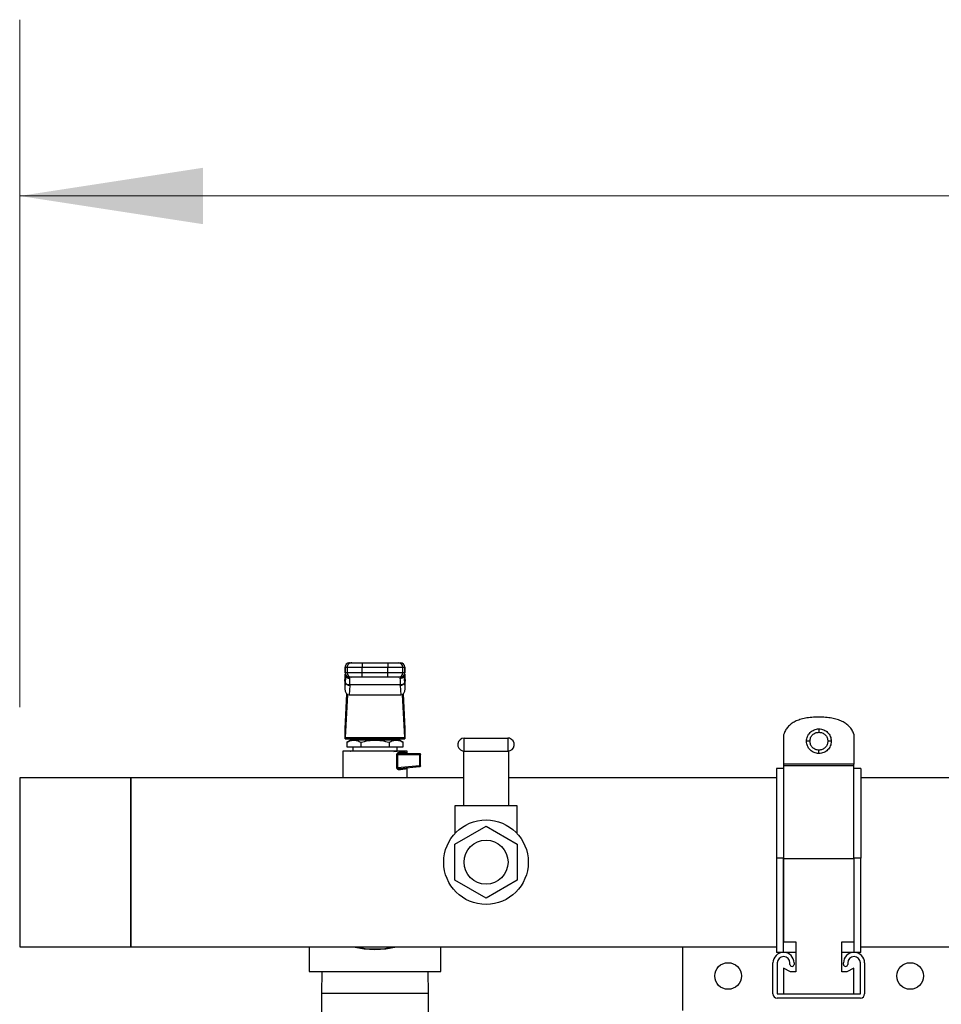
# Model space of a CAD drawing. Units: inches. Extents: x 0.4 to 10.6, y 0.4 to 8.1.
# Drawn here: x 6.5 to 7.1, y 6.3 to 7 of the extents above; entities that cross this region are included whole.
import ezdxf

# ---------------------------------------------------------------- set-up
doc = ezdxf.new("R2010")
doc.units = ezdxf.units.IN
doc.header["$MEASUREMENT"] = 0
doc.styles.add('SLDTEXTSTYLE0', font='TXT', dxfattribs={"width": 0.75})
doc.dimstyles.new('SLDDIMSTYLE1', dxfattribs={"dimtxt": 0.125, "dimasz": 0.13, "dimexe": 0, "dimexo": 0.0625, "dimgap": 0.03125, "dimtad": 0, "dimtih": 1, "dimtoh": 1, "dimdec": 1, "dimlfac": 25, "dimrnd": 1e-09, "dimzin": 12, "dimdsep": 46, "dimtxsty": 'SLDTEXTSTYLE0', "dimsah": 1, "dimcen": 0.09, "dimadec": 0, "dimazin": 3, "dimtfac": 1, "dimtdec": 1, "dimtofl": 0, "dimtmove": 0, "dimatfit": 3, "dimfxl": 0, "dimfrac": 2, "dimtolj": 1, "dimtzin": 12, "dimarcsym": 0})

# ---------------------------------------------------------------- blocks, each defined once
blk = doc.blocks.new('_D_7')
at = {"color": 7, "linetype": 'Continuous', "lineweight": 18}
for p, q in [((6.47576, 6.50784), (6.47576, 6.99538)), ((8.2788, 6.49772), (8.2788, 6.99538)), ((6.47576, 6.87038), (7.21565, 6.87038)), ((8.2788, 6.87038), (7.53891, 6.87038))]:
    blk.add_line(p, q, dxfattribs=at)
for points in [[(6.47576, 6.87038), (6.60576, 6.85038), (6.60576, 6.89038)], [(8.2788, 6.87038), (8.1488, 6.89038), (8.1488, 6.85038)]]:
    blk.add_solid(points, dxfattribs=at)
at = {"color": 7, "linetype": 'Continuous', "lineweight": 18, "insert": (7.21565, 6.9323), "char_height": 0.125, "attachment_point": 1, "style": 'SLDTEXTSTYLE0'}
blk.add_mtext('45.1', dxfattribs=at)

msp = doc.modelspace()

# ---------------------------------------------------------------- linework, layer by layer
at = {"color": 7, "linetype": 'Continuous', "lineweight": 25}
for p, q in [((6.70648, 6.53611), (6.70648, 6.53217)), ((6.70654, 6.53611), (6.70805, 6.53611)), ((6.70654, 6.53217), (6.70654, 6.53611)), ((6.70805, 6.53611), (6.71868, 6.53611)), ((6.70805, 6.53611), (6.70805, 6.53217)), ((6.70969, 6.53926), (6.7112, 6.53926)), ((6.71868, 6.53926), (6.71868, 6.53611)), ((6.71868, 6.53926), (6.73678, 6.53926)), ((6.71868, 6.53611), (6.73678, 6.53611)), ((6.71868, 6.53217), (6.71868, 6.53611)), ((6.73678, 6.53926), (6.73678, 6.53611)), ((6.73678, 6.53611), (6.74741, 6.53611)), ((6.73678, 6.53217), (6.73678, 6.53611)), ((6.74426, 6.53926), (6.74577, 6.53926)), ((6.74741, 6.53217), (6.74741, 6.53611)), ((6.74741, 6.53611), (6.74892, 6.53611)), ((6.74892, 6.53611), (6.74892, 6.53217)), ((6.74898, 6.53217), (6.74898, 6.53611)), ((6.70639, 6.5264), (6.70653, 6.52907)), ((6.70653, 6.52924), (6.7064, 6.52672)), ((6.70653, 6.52907), (6.70664, 6.53088)), ((6.70805, 6.53217), (6.70654, 6.53217)), ((6.70664, 6.53088), (6.70664, 6.52553)), ((6.70685, 6.53113), (6.70684, 6.53082)), ((6.71868, 6.53217), (6.70805, 6.53217)), ((6.7112, 6.52902), (6.70969, 6.52902)), ((6.71, 6.52813), (6.70997, 6.52902)), ((6.71868, 6.52902), (6.71868, 6.53217)), ((6.73678, 6.53217), (6.71868, 6.53217)), ((6.73678, 6.52902), (6.71868, 6.52902)), ((6.74741, 6.53217), (6.73678, 6.53217)), ((6.73678, 6.52902), (6.73678, 6.53217)), ((6.74577, 6.52902), (6.74426, 6.52902)), ((6.7455, 6.52902), (6.74547, 6.52813)), ((6.74892, 6.53217), (6.74741, 6.53217)), ((6.74862, 6.53082), (6.74862, 6.53113)), ((6.7488, 6.53124), (6.74883, 6.53088)), ((6.74888, 6.52955), (6.74881, 6.53073)), ((6.74883, 6.52553), (6.74883, 6.53088)), ((6.74883, 6.53088), (6.74893, 6.52907)), ((6.74906, 6.52672), (6.74893, 6.52924)), ((6.74893, 6.52907), (6.74907, 6.5264)), ((6.70639, 6.5264), (6.70639, 6.52083)), ((6.70664, 6.52553), (6.70639, 6.52083)), ((6.70665, 6.52583), (6.70664, 6.52553)), ((6.70978, 6.5233), (6.70943, 6.51654)), ((6.70978, 6.5233), (6.7098, 6.5236)), ((6.74567, 6.5236), (6.7098, 6.5236)), ((6.74568, 6.5233), (6.74567, 6.5236)), ((6.74568, 6.5233), (6.74603, 6.51654)), ((6.74883, 6.52553), (6.74881, 6.52583)), ((6.74907, 6.52083), (6.74883, 6.52553)), ((6.74907, 6.52083), (6.74907, 6.5264)), ((6.70652, 6.49254), (6.70779, 6.5172)), ((6.70824, 6.51688), (6.70665, 6.48624)), ((6.70943, 6.51654), (6.74603, 6.51654)), ((6.74881, 6.48624), (6.74722, 6.51688)), ((6.74767, 6.5172), (6.74894, 6.49254)), ((6.70647, 6.48532), (6.70647, 6.4919)), ((6.74899, 6.4919), (6.74899, 6.48532)), ((7.01755, 6.48835), (7.01755, 6.46748)), ((7.0674, 6.48878), (7.0674, 6.46748)), ((6.70654, 6.48532), (6.70647, 6.48532)), ((6.70654, 6.48532), (6.74892, 6.48532)), ((6.70665, 6.48624), (6.74881, 6.48624)), ((6.71044, 6.48453), (6.70772, 6.48296)), ((6.70773, 6.48297), (6.70773, 6.47981)), ((6.70773, 6.47981), (6.71773, 6.47981)), ((6.74503, 6.48453), (6.71044, 6.48453)), ((6.71198, 6.47981), (6.71198, 6.47666)), ((6.71671, 6.48532), (6.71671, 6.48453)), ((6.71773, 6.48297), (6.71773, 6.47981)), ((6.71773, 6.47981), (6.73773, 6.47981)), ((6.73773, 6.48297), (6.73773, 6.47981)), ((6.73773, 6.47981), (6.74773, 6.47981)), ((6.73876, 6.48453), (6.73876, 6.48532)), ((6.74348, 6.47666), (6.74348, 6.47981)), ((6.74775, 6.48296), (6.74503, 6.48453)), ((6.74773, 6.47981), (6.74773, 6.48297)), ((6.74899, 6.48532), (6.74892, 6.48532)), ((6.79107, 6.47672), (6.79107, 6.48592)), ((6.79107, 6.48592), (6.82187, 6.48592)), ((6.82187, 6.48592), (6.82187, 6.47672)), ((6.7049, 6.47666), (6.7049, 6.45784)), ((6.71041, 6.47644), (6.71047, 6.47641)), ((6.71052, 6.47644), (6.71045, 6.47645)), ((6.74329, 6.46487), (6.74329, 6.4743)), ((6.74375, 6.4743), (6.74375, 6.46487)), ((6.74375, 6.4743), (6.7593, 6.4743)), ((6.74492, 6.47587), (6.74926, 6.47587)), ((6.74551, 6.47508), (6.74497, 6.47499)), ((6.74551, 6.47508), (6.75923, 6.47508)), ((6.75057, 6.47508), (6.75057, 6.47666)), ((6.7593, 6.4743), (6.7593, 6.46635)), ((6.76001, 6.46635), (6.76001, 6.4743)), ((6.79047, 6.47676), (6.79047, 6.43792)), ((6.79107, 6.47672), (6.82187, 6.47672)), ((6.82247, 6.47676), (6.82247, 6.43792)), ((6.7593, 6.46635), (6.74375, 6.46487)), ((7.0674, 6.46748), (7.01755, 6.46748)), ((7.0674, 6.46633), (7.01755, 6.46633)), ((7.01755, 6.46629), (7.01755, 6.4659)), ((7.0674, 6.4659), (7.0674, 6.46629)), ((6.74375, 6.46487), (6.74329, 6.46487)), ((6.7593, 6.46557), (6.74542, 6.46424)), ((6.75057, 6.45784), (6.75057, 6.46473)), ((7.0174, 6.46437), (7.0124, 6.46437)), ((7.0724, 6.46437), (7.0674, 6.46437)), ((6.5545, 6.45784), (6.47576, 6.45784)), ((6.47576, 6.45784), (6.47576, 6.338)), ((6.79047, 6.45784), (6.5545, 6.45784)), ((6.5545, 6.338), (6.5545, 6.45784)), ((6.5545, 6.45784), (6.5545, 6.39792)), ((7.0124, 6.45784), (6.82247, 6.45784)), ((7.64232, 6.45784), (7.0724, 6.45784)), ((6.78447, 6.43792), (6.78447, 6.41849)), ((6.79047, 6.43792), (6.78447, 6.43792)), ((6.82247, 6.43792), (6.79047, 6.43792)), ((6.82847, 6.43792), (6.82247, 6.43792)), ((6.82847, 6.41849), (6.82847, 6.43792)), ((6.78434, 6.41069), (6.80647, 6.42347)), ((6.80647, 6.42347), (6.8286, 6.41069)), ((6.78434, 6.38514), (6.78434, 6.41069)), ((6.8286, 6.41069), (6.8286, 6.38514)), ((6.5545, 6.39792), (6.5545, 6.338)), ((7.0124, 6.40085), (7.0124, 6.33399)), ((7.0174, 6.40085), (7.0124, 6.40085)), ((7.0174, 6.33399), (7.0174, 6.40085)), ((7.01755, 6.40043), (7.0674, 6.40043)), ((7.01755, 6.40043), (7.01755, 6.34156)), ((7.0724, 6.40085), (7.0674, 6.40085)), ((7.0674, 6.40085), (7.0674, 6.33399)), ((7.0724, 6.33399), (7.0724, 6.40085)), ((6.80647, 6.37237), (6.78434, 6.38514)), ((6.8286, 6.38514), (6.80647, 6.37237)), ((7.01755, 6.34156), (7.02629, 6.34156)), ((7.02629, 6.34156), (7.02629, 6.32014)), ((7.05879, 6.34156), (7.0674, 6.34156)), ((7.05879, 6.32014), (7.05879, 6.34156)), ((6.47576, 6.338), (6.5545, 6.338)), ((6.5545, 6.338), (7.0124, 6.338)), ((6.68096, 6.338), (6.68096, 6.32044)), ((6.7745, 6.32044), (6.7745, 6.338)), ((6.94584, 6.338), (6.94584, 6.29281)), ((7.0174, 6.33399), (7.0124, 6.33399)), ((7.02629, 6.33399), (7.0174, 6.33399)), ((7.0674, 6.33399), (7.05879, 6.33399)), ((7.0724, 6.33399), (7.0674, 6.33399)), ((7.0724, 6.338), (7.64232, 6.338)), ((7.00998, 6.30447), (7.00998, 6.32649)), ((7.01298, 6.32649), (7.01298, 6.30447)), ((7.02198, 6.32549), (7.02198, 6.32649)), ((7.02498, 6.32649), (7.02498, 6.32549)), ((7.05998, 6.32549), (7.05998, 6.32649)), ((7.06298, 6.32649), (7.06298, 6.32549)), ((7.07198, 6.30447), (7.07198, 6.32649)), ((7.07498, 6.32649), (7.07498, 6.30447)), ((6.68096, 6.32044), (6.7745, 6.32044)), ((6.68995, 6.32044), (6.68973, 6.30478)), ((6.76573, 6.30478), (6.76552, 6.32044)), ((7.01755, 6.32277), (7.01755, 6.30447)), ((7.02231, 6.32014), (7.01755, 6.32277)), ((7.02629, 6.32014), (7.02231, 6.32014)), ((7.06231, 6.32014), (7.05879, 6.32014)), ((7.0674, 6.3227), (7.06231, 6.32014)), ((7.0674, 6.30447), (7.0674, 6.3227)), ((6.68973, 6.30478), (6.68973, 6.2668)), ((6.76573, 6.2668), (6.76573, 6.30478)), ((7.01298, 6.30447), (7.07198, 6.30447)), ((7.07198, 6.30147), (7.01298, 6.30147))]:
    msp.add_line(p, q, dxfattribs=at)
at = {"color": 1, "linetype": 'Continuous', "lineweight": 25}
for p, q in [((6.70654, 6.53611), (6.70648, 6.53611)), ((6.74898, 6.53611), (6.74892, 6.53611)), ((6.70654, 6.53217), (6.70648, 6.53217)), ((6.70653, 6.52907), (6.70653, 6.52924)), ((6.70664, 6.53088), (6.70666, 6.53131)), ((6.74892, 6.53217), (6.74898, 6.53217)), ((6.74893, 6.52924), (6.74893, 6.52907)), ((6.76573, 6.30478), (6.68973, 6.30478))]:
    msp.add_line(p, q, dxfattribs=at)
at = {"color": 7, "linetype": 'Continuous', "lineweight": 25, "flags": 128}
for points in [[(6.70653, 6.52924), (6.70657, 6.52952), (6.70658, 6.52956)], [(6.74888, 6.52955), (6.74889, 6.52952), (6.74893, 6.52924)]]:
    msp.add_lwpolyline(points, dxfattribs=at)
at = {"color": 7, "linetype": 'Continuous', "lineweight": 25}
for centre, radius in [((6.80647, 6.39792), 0.03), ((6.80647, 6.39792), 0.0156), ((6.97813, 6.31722), 0.00945), ((7.10726, 6.31722), 0.00945)]:
    msp.add_circle(centre, radius, dxfattribs=at)
for centre, radius, start, end in [((6.70963, 6.53611), 0.00315, 90, 180), ((6.70969, 6.53611), 0.00315, 90.01073, 180.01073), ((6.7112, 6.53611), 0.00315, 90.01073, 180.01073), ((6.74426, 6.53611), 0.00315, 359.98927, 89.98926), ((6.74577, 6.53611), 0.00315, 359.98927, 89.98926), ((6.74583, 6.53611), 0.00315, 0, 90), ((6.70963, 6.53217), 0.00315, 180, 270), ((6.70969, 6.53217), 0.00315, 179.98927, 269.98926), ((6.7112, 6.53217), 0.00315, 179.98927, 269.98926), ((6.74426, 6.53217), 0.00315, 270.01073, 0.01073), ((6.74577, 6.53217), 0.00315, 270.01073, 0.01073), ((6.74583, 6.53217), 0.00315, 270, 0), ((6.70949, 6.52623), 0.00294, 193.77678, 275.62226), ((6.74597, 6.52623), 0.00294, 264.37774, 346.22322), ((6.79107, 6.48132), 0.0046, 90, 255), ((6.82187, 6.48132), 0.0046, 75, 90), ((6.82187, 6.48132), 0.0046, 270, 75), ((6.75306, 6.47433), 0.00624, 359.69046, 4.80738), ((6.79107, 6.48132), 0.0046, 255, 270), ((6.75893, 6.46573), 0.000405, 335.72219, 9.3265), ((6.72773, 6.39792), 0.06186, 255.62379, 284.37621), ((6.72773, 6.39792), 0.06186, 255.63284, 284.36716), ((7.01748, 6.32649), 0.0075, 0, 180), ((7.06748, 6.32649), 0.0075, 0, 180), ((7.01748, 6.32649), 0.0045, 0, 180), ((7.06748, 6.32649), 0.0045, 0, 180), ((7.02348, 6.32549), 0.0015, 180, 0), ((7.06148, 6.32549), 0.0015, 180, 0), ((7.01298, 6.30447), 0.003, 180, 270), ((7.07198, 6.30447), 0.003, 270, 0)]:
    msp.add_arc(centre, radius, start, end, dxfattribs=at)
at = {"color": 1, "linetype": 'Continuous', "lineweight": 25}
msp.add_arc((6.72773, 6.39792), 0.06148, 257.05647, 282.94353, dxfattribs=at)
at = {"color": 7, "linetype": 'Continuous', "lineweight": 25}
for centre, major_axis, ratio, start_param, end_param in [((6.70955, 6.52656), (0.00023, 0.00445), 0.706634, 1.570796, 1.643864), ((6.74591, 6.52656), (0.00023, -0.00445), 0.706634, 1.497729, 1.570796), ((6.70955, 6.52099), (-0.00023, -0.00445), 0.706634, 4.785457, 6.319719), ((6.74591, 6.52099), (-0.00023, 0.00445), 0.706634, 3.105059, 4.639321), ((6.7064, 6.49477), (0, 0.00315), 0.051724, 3.568671, 3.926991), ((6.74906, 6.49477), (0, 0.00315), 0.051724, 2.356194, 2.714514), ((6.70654, 6.48847), (0, 0.00315), 0.051724, 3.141593, 3.926991), ((6.74892, 6.48847), (0, 0.00315), 0.051724, 2.356194, 3.141593)]:
    msp.add_ellipse(centre, major_axis=major_axis, ratio=ratio, start_param=start_param, end_param=end_param, dxfattribs=at)
for points, knots in [([(6.7112, 6.53926), (6.71132, 6.53926), (6.71151, 6.53926), (6.71246, 6.53926), (6.71342, 6.53926), (6.71461, 6.53926), (6.71633, 6.53926), (6.71775, 6.53926), (6.71868, 6.53926)], [0, 0, 0, 0, 0.239831, 0.368601, 0.5, 0.631399, 0.760169, 1, 1, 1, 1]), ([(6.73678, 6.53926), (6.73771, 6.53926), (6.73913, 6.53926), (6.74085, 6.53926), (6.74204, 6.53926), (6.743, 6.53926), (6.74395, 6.53926), (6.74414, 6.53926), (6.74426, 6.53926)], [0, 0, 0, 0, 0.239831, 0.368601, 0.5, 0.631399, 0.760169, 1, 1, 1, 1]), ([(6.71868, 6.52902), (6.71775, 6.52902), (6.71633, 6.52902), (6.71461, 6.52902), (6.71342, 6.52902), (6.71246, 6.52902), (6.71151, 6.52902), (6.71132, 6.52902), (6.7112, 6.52902)], [0, 0, 0, 0, 0.2398314, 0.3686011, 0.5, 0.6313989, 0.7601686, 1, 1, 1, 1]), ([(6.74426, 6.52902), (6.74414, 6.52902), (6.74395, 6.52902), (6.743, 6.52902), (6.74204, 6.52902), (6.74085, 6.52902), (6.73913, 6.52902), (6.73771, 6.52902), (6.73678, 6.52902)], [0, 0, 0, 0, 0.2398314, 0.3686011, 0.5, 0.6313989, 0.7601686, 1, 1, 1, 1]), ([(6.7098, 6.5236), (6.70941, 6.52364), (6.7086, 6.52372), (6.70756, 6.52424), (6.70682, 6.52498), (6.70671, 6.52555), (6.70665, 6.52583)], [0, 0, 0, 0, 0.240558, 0.5, 0.759442, 1, 1, 1, 1]), ([(6.7098, 6.5236), (6.70986, 6.52458), (6.70997, 6.52654), (6.70999, 6.5276), (6.71, 6.52813)], [0, 0, 0, 0, 0.502901, 1, 1, 1, 1]), ([(6.74547, 6.52813), (6.74547, 6.5276), (6.74549, 6.52653), (6.74561, 6.52458), (6.74567, 6.5236)], [0, 0, 0, 0, 0.498751, 1, 1, 1, 1]), ([(6.74881, 6.52583), (6.74876, 6.52555), (6.74864, 6.52498), (6.7479, 6.52424), (6.74686, 6.52372), (6.74605, 6.52364), (6.74567, 6.5236)], [0, 0, 0, 0, 0.240558, 0.4999999, 0.7594419, 1, 1, 1, 1]), ([(7.0424, 6.50079), (7.04074, 6.50076), (7.03759, 6.50069), (7.03312, 6.50012), (7.02917, 6.49917), (7.02575, 6.49781), (7.02285, 6.49606), (7.02049, 6.49388), (7.01865, 6.49131), (7.01792, 6.48935), (7.01755, 6.48835)], [0, 0, 0, 0, 0.166805, 0.316866, 0.451743, 0.573583, 0.685285, 0.790589, 0.893933, 1, 1, 1, 1]), ([(7.0674, 6.48878), (7.06699, 6.48974), (7.06618, 6.49164), (7.06425, 6.49412), (7.06184, 6.49622), (7.05891, 6.49791), (7.05548, 6.49922), (7.05156, 6.50014), (7.04715, 6.5007), (7.04404, 6.50076), (7.0424, 6.50079)], [0, 0, 0, 0, 0.105447, 0.209006, 0.315011, 0.427514, 0.549925, 0.684903, 0.834439, 1, 1, 1, 1]), ([(7.03379, 6.48373), (7.03382, 6.48433), (7.03389, 6.48549), (7.03459, 6.48768), (7.03619, 6.49008), (7.03859, 6.49168), (7.04078, 6.49238), (7.04195, 6.49245), (7.04254, 6.49248)], [0, 0, 0, 0, 0.129433, 0.255025, 0.49999, 0.744959, 0.870557, 1, 1, 1, 1]), ([(7.03619, 6.48373), (7.03628, 6.48456), (7.03647, 6.48623), (7.03794, 6.48832), (7.04004, 6.4898), (7.04171, 6.48999), (7.04254, 6.49008)], [0, 0, 0, 0, 0.24904, 0.499385, 0.749777, 1, 1, 1, 1]), ([(7.04254, 6.49248), (7.04313, 6.49245), (7.0443, 6.49238), (7.04649, 6.49168), (7.04888, 6.49008), (7.05049, 6.48768), (7.05119, 6.48549), (7.05126, 6.48433), (7.05129, 6.48373)], [0, 0, 0, 0, 0.129423, 0.255013, 0.499989, 0.744968, 0.870565, 1, 1, 1, 1]), ([(7.04254, 6.49248), (7.04254, 6.49244), (7.04254, 6.49234), (7.04254, 6.49171), (7.04254, 6.49091), (7.04254, 6.49036), (7.04254, 6.49008)], [0, 0, 0, 0, 0.279653, 0.559212, 0.779632, 1, 1, 1, 1]), ([(7.04254, 6.49008), (7.04337, 6.48999), (7.04504, 6.4898), (7.04714, 6.48832), (7.04861, 6.48623), (7.0488, 6.48456), (7.04889, 6.48373)], [0, 0, 0, 0, 0.250273, 0.500469, 0.750859, 1, 1, 1, 1]), ([(6.70773, 6.48297), (6.70862, 6.48342), (6.71026, 6.48427), (6.71273, 6.48463), (6.7152, 6.48427), (6.71684, 6.48342), (6.71773, 6.48297)], [0, 0, 0, 0, 0.270313, 0.500014, 0.729705, 1, 1, 1, 1]), ([(6.71773, 6.48297), (6.7195, 6.48342), (6.72279, 6.48427), (6.72773, 6.48463), (6.73268, 6.48427), (6.73596, 6.48342), (6.73773, 6.48297)], [0, 0, 0, 0, 0.270199, 0.499999, 0.729823, 1, 1, 1, 1]), ([(6.73773, 6.48297), (6.73862, 6.48342), (6.74026, 6.48427), (6.74273, 6.48463), (6.74521, 6.48427), (6.74685, 6.48342), (6.74773, 6.48297)], [0, 0, 0, 0, 0.270199, 0.499999, 0.729824, 1, 1, 1, 1]), ([(7.04254, 6.47498), (7.04195, 6.47502), (7.04078, 6.47509), (7.03859, 6.47579), (7.03619, 6.47739), (7.03459, 6.47978), (7.03389, 6.48197), (7.03382, 6.48314), (7.03379, 6.48373)], [0, 0, 0, 0, 0.129443, 0.255042, 0.500011, 0.744977, 0.870569, 1, 1, 1, 1]), ([(7.03619, 6.48373), (7.03584, 6.48373), (7.03514, 6.48373), (7.03434, 6.48373), (7.03388, 6.48373), (7.03382, 6.48373), (7.03379, 6.48373)], [0, 0, 0, 0, 0.279653, 0.559212, 0.779632, 1, 1, 1, 1]), ([(7.04254, 6.47738), (7.04171, 6.47748), (7.04004, 6.47767), (7.03794, 6.47914), (7.03647, 6.48124), (7.03628, 6.4829), (7.03619, 6.48373)], [0, 0, 0, 0, 0.250223, 0.500615, 0.75096, 1, 1, 1, 1]), ([(7.04889, 6.48373), (7.0488, 6.4829), (7.04861, 6.48123), (7.04713, 6.47914), (7.04503, 6.47767), (7.04337, 6.47748), (7.04254, 6.47738)], [0, 0, 0, 0, 0.250222, 0.500614, 0.750961, 1, 1, 1, 1]), ([(7.05129, 6.48373), (7.05126, 6.48314), (7.05119, 6.48197), (7.05049, 6.47978), (7.04888, 6.47739), (7.04649, 6.47579), (7.0443, 6.47509), (7.04313, 6.47502), (7.04254, 6.47498)], [0, 0, 0, 0, 0.129434, 0.25503, 0.50001, 0.744986, 0.870577, 1, 1, 1, 1]), ([(7.05129, 6.48373), (7.05124, 6.48373), (7.05115, 6.48373), (7.05051, 6.48373), (7.04972, 6.48373), (7.04917, 6.48373), (7.04889, 6.48373)], [0, 0, 0, 0, 0.279653, 0.559212, 0.779632, 1, 1, 1, 1]), ([(6.74113, 6.4765), (6.74169, 6.47653), (6.74282, 6.47658), (6.74331, 6.47663), (6.74355, 6.47666)], [0, 0, 0, 0, 0.500047, 1, 1, 1, 1]), ([(6.74329, 6.4743), (6.74329, 6.4744), (6.74331, 6.47463), (6.74343, 6.47493), (6.7436, 6.47521), (6.7439, 6.47552), (6.74435, 6.4758), (6.74473, 6.47585), (6.74492, 6.47587)], [0, 0, 0, 0, 0.103997, 0.215668, 0.330022, 0.455228, 0.717194, 1, 1, 1, 1]), ([(7.04254, 6.47498), (7.04254, 6.47503), (7.04254, 6.47512), (7.04254, 6.47576), (7.04254, 6.47655), (7.04254, 6.47711), (7.04254, 6.47738)], [0, 0, 0, 0, 0.279653, 0.559212, 0.779632, 1, 1, 1, 1]), ([(7.01755, 6.46748), (7.01755, 6.46733), (7.01755, 6.46712), (7.01755, 6.46686), (7.01755, 6.4667), (7.01755, 6.46656), (7.01755, 6.46641), (7.01755, 6.46637), (7.01755, 6.46633)], [0, 0, 0, 0, 0.249557, 0.359224, 0.466828, 0.579347, 0.702932, 1, 1, 1, 1]), ([(7.01755, 6.46633), (7.01755, 6.46586), (7.01755, 6.46492), (7.01755, 6.46214), (7.01755, 6.45806), (7.01755, 6.45223), (7.01755, 6.44447), (7.01755, 6.43541), (7.01755, 6.42536), (7.01755, 6.41458), (7.01755, 6.40615), (7.01755, 6.40142), (7.01755, 6.40043)], [0, 0, 0, 0, 0.08912, 0.178618, 0.267738, 0.383862, 0.499991, 0.617373, 0.734748, 0.85179, 0.968841, 1, 1, 1, 1]), ([(7.0674, 6.46633), (7.0674, 6.46637), (7.0674, 6.46641), (7.0674, 6.46656), (7.0674, 6.4667), (7.0674, 6.46686), (7.0674, 6.46712), (7.0674, 6.46733), (7.0674, 6.46748)], [0, 0, 0, 0, 0.297068, 0.420653, 0.533172, 0.640776, 0.750443, 1, 1, 1, 1]), ([(7.0674, 6.40085), (7.0674, 6.40355), (7.0674, 6.40911), (7.0674, 6.41737), (7.0674, 6.42635), (7.0674, 6.43557), (7.0674, 6.44461), (7.0674, 6.45238), (7.0674, 6.45872), (7.0674, 6.46335), (7.0674, 6.46554), (7.0674, 6.4662), (7.0674, 6.46633)], [0, 0, 0, 0, 0.085011, 0.174857, 0.264322, 0.381855, 0.499394, 0.616924, 0.734449, 0.852392, 0.970333, 1, 1, 1, 1]), ([(6.74491, 6.46346), (6.7447, 6.46347), (6.74432, 6.46347), (6.74386, 6.46373), (6.74357, 6.46403), (6.74341, 6.46428), (6.74331, 6.46456), (6.74329, 6.46477), (6.74329, 6.46487)], [0, 0, 0, 0, 0.3015971, 0.5705811, 0.6887089, 0.796797, 0.9001576, 1, 1, 1, 1]), ([(6.74481, 6.46424), (6.74484, 6.46424), (6.74491, 6.46424), (6.74511, 6.46423), (6.74529, 6.46424), (6.74542, 6.46424)], [0, 0, 0, 0, 0.12129, 0.328435, 1, 1, 1, 1]), ([(6.74542, 6.46424), (6.74535, 6.46423), (6.74521, 6.46419), (6.74503, 6.46401), (6.74492, 6.46375), (6.74491, 6.46356), (6.74491, 6.46346)], [0, 0, 0, 0, 0.241008, 0.5, 0.758992, 1, 1, 1, 1]), ([(6.74926, 6.46389), (6.74872, 6.46384), (6.74763, 6.46373), (6.74582, 6.46355), (6.74491, 6.46346)], [0, 0, 0, 0, 0.49055, 1, 1, 1, 1]), ([(6.74993, 6.46467), (6.74985, 6.46466), (6.74967, 6.46462), (6.74945, 6.46445), (6.74929, 6.46419), (6.74927, 6.46399), (6.74926, 6.46389)], [0, 0, 0, 0, 0.228359, 0.481868, 0.745403, 1, 1, 1, 1]), ([(7.0124, 6.46437), (7.0124, 6.46421), (7.0124, 6.46388), (7.0124, 6.46137), (7.0124, 6.45737), (7.0124, 6.4517), (7.0124, 6.44451), (7.0124, 6.43604), (7.0124, 6.42655), (7.0124, 6.41631), (7.0124, 6.40761), (7.0124, 6.40244), (7.0124, 6.40085)], [0, 0, 0, 0, 0.10063, 0.202579, 0.304527, 0.411943, 0.519362, 0.627717, 0.736064, 0.844179, 0.952301, 1, 1, 1, 1]), ([(7.0724, 6.46437), (7.0724, 6.46421), (7.0724, 6.46388), (7.0724, 6.46137), (7.0724, 6.45737), (7.0724, 6.4517), (7.0724, 6.44451), (7.0724, 6.43604), (7.0724, 6.42655), (7.0724, 6.41631), (7.0724, 6.40761), (7.0724, 6.40244), (7.0724, 6.40085)], [0, 0, 0, 0, 0.10063, 0.202579, 0.304527, 0.411943, 0.519362, 0.627717, 0.736064, 0.844179, 0.952301, 1, 1, 1, 1])]:
    msp.add_open_spline(points, degree=3, knots=knots, dxfattribs=at)
at = {"color": 1, "linetype": 'Continuous', "lineweight": 25}
for points, knots in [([(6.70683, 6.53053), (6.70683, 6.53007), (6.70681, 6.52897), (6.70671, 6.52699), (6.70665, 6.52583)], [0, 0, 0, 0, 0.416674, 1, 1, 1, 1]), ([(6.70695, 6.53059), (6.70698, 6.5304), (6.70703, 6.53001), (6.70735, 6.52948), (6.70775, 6.529), (6.70826, 6.52861), (6.70899, 6.52823), (6.7096, 6.52817), (6.71, 6.52813)], [0, 0, 0, 0, 0.137806, 0.283943, 0.433186, 0.582429, 0.728566, 1, 1, 1, 1]), ([(6.74851, 6.53059), (6.74848, 6.5304), (6.74843, 6.53001), (6.74811, 6.52948), (6.74771, 6.529), (6.74721, 6.52861), (6.74647, 6.52823), (6.74586, 6.52817), (6.74547, 6.52813)], [0, 0, 0, 0, 0.137308, 0.283529, 0.432859, 0.582188, 0.728409, 1, 1, 1, 1]), ([(6.74881, 6.52583), (6.74875, 6.52699), (6.74865, 6.52897), (6.74864, 6.53007), (6.74863, 6.53053)], [0, 0, 0, 0, 0.583231, 1, 1, 1, 1]), ([(6.74497, 6.47499), (6.74477, 6.47497), (6.74441, 6.47493), (6.744, 6.47471), (6.74381, 6.47451), (6.74376, 6.47438), (6.74375, 6.47432), (6.74375, 6.4743)], [0, 0, 0, 0, 0.420719, 0.751034, 0.89061, 0.947694, 1, 1, 1, 1]), ([(6.74926, 6.47587), (6.74933, 6.47585), (6.74946, 6.4758), (6.74962, 6.47544), (6.74968, 6.47508), (6.74971, 6.4749)], [0, 0, 0, 0, 0.336442, 0.668994, 1, 1, 1, 1]), ([(6.74375, 6.46487), (6.74375, 6.46484), (6.74375, 6.46479), (6.74377, 6.46471), (6.74381, 6.46464), (6.7439, 6.46454), (6.74405, 6.46444), (6.74436, 6.46431), (6.74463, 6.46427), (6.74481, 6.46424)], [0, 0, 0, 0, 0.0550081, 0.1091226, 0.1672214, 0.2349668, 0.3817508, 0.5713232, 1, 1, 1, 1]), ([(6.74966, 6.46465), (6.74964, 6.46456), (6.7496, 6.46429), (6.74946, 6.46398), (6.74933, 6.46392), (6.74926, 6.46389)], [0, 0, 0, 0, 0.199098, 0.59906, 1, 1, 1, 1])]:
    msp.add_open_spline(points, degree=3, knots=knots, dxfattribs=at)
at = {"color": 7, "linetype": 'Continuous', "lineweight": 25}
for points in [[(6.72773, 6.47666), (6.72624, 6.47666), (6.72325, 6.47666), (6.71894, 6.47666), (6.71496, 6.47666), (6.71148, 6.47666), (6.70862, 6.47666), (6.70651, 6.47666), (6.70515, 6.47666), (6.70498, 6.47666), (6.7049, 6.47666)], [(6.75057, 6.47666), (6.75048, 6.47666), (6.75031, 6.47666), (6.74895, 6.47666), (6.74684, 6.47666), (6.74398, 6.47666), (6.7405, 6.47666), (6.73653, 6.47666), (6.73221, 6.47666), (6.72923, 6.47666), (6.72773, 6.47666)], [(6.74375, 6.4743), (6.74366, 6.4743), (6.74349, 6.4743), (6.74335, 6.4743), (6.74329, 6.4743)], [(6.74551, 6.47508), (6.74543, 6.47509), (6.74528, 6.47512), (6.74508, 6.4753), (6.74495, 6.47556), (6.74493, 6.47577), (6.74492, 6.47587)], [(6.75, 6.47508), (6.74991, 6.47509), (6.74971, 6.47512), (6.74947, 6.4753), (6.74929, 6.47556), (6.74927, 6.47577), (6.74926, 6.47587)], [(6.75928, 6.47485), (6.75928, 6.47489), (6.75927, 6.47496), (6.75926, 6.47503), (6.75924, 6.47507), (6.75923, 6.47508), (6.75923, 6.47508)], [(6.75923, 6.47508), (6.75933, 6.47507), (6.75954, 6.47505), (6.7598, 6.47487), (6.75998, 6.47461), (6.76, 6.4744), (6.76001, 6.4743)], [(6.76001, 6.4743), (6.76, 6.4743), (6.75998, 6.4743), (6.75982, 6.4743), (6.75959, 6.4743), (6.7594, 6.4743), (6.7593, 6.4743)], [(6.75933, 6.4658), (6.75933, 6.46584), (6.75933, 6.46591), (6.75933, 6.46605), (6.75932, 6.4662), (6.75931, 6.4663), (6.7593, 6.46635)], [(6.7593, 6.46635), (6.7594, 6.46635), (6.75959, 6.46635), (6.75982, 6.46635), (6.75998, 6.46635), (6.76, 6.46635), (6.76001, 6.46635)], [(6.76001, 6.46635), (6.76, 6.46625), (6.75998, 6.46606), (6.75982, 6.46581), (6.75959, 6.46563), (6.7594, 6.46559), (6.7593, 6.46557)]]:
    msp.add_open_spline(points, degree=3, dxfattribs=at)

# ---------------------------------------------------------------- dimensions: what is measured, and where the dimension line sits
at = {"color": 7, "linetype": 'Continuous', "lineweight": 18}
dim = msp.add_linear_dim(base=(8.2788, 6.87038), p1=(6.47576, 6.45784), p2=(8.2788, 6.44772), dimstyle='SLDDIMSTYLE1', dxfattribs=at)
dim.commit()
dim.dimension.update_dxf_attribs({"geometry": '_D_7', "text_midpoint": (7.37728, 6.87038), "dimtype": 160})

doc.saveas('drawing.dxf')
